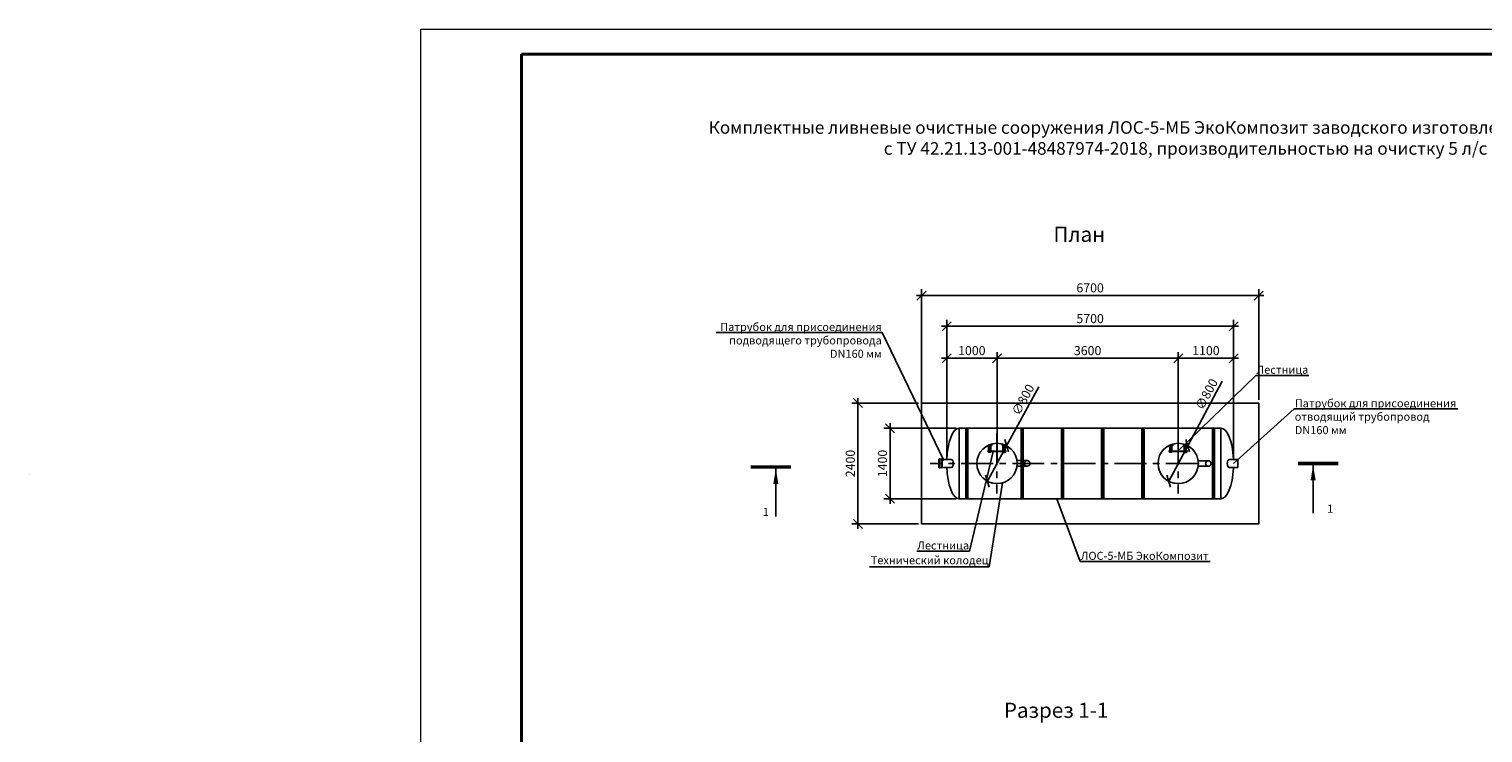
# Model space of a CAD drawing. Extents: x -7229 to 96861, y -125079 to -95379.
# Drawn here: x -7229 to 21655, y -109367 to -95379 of the extents above; entities that cross this region are included whole.
import ezdxf
from ezdxf import colors
from ezdxf.entities.mleader import LeaderData, LeaderLine
from ezdxf.enums import TextEntityAlignment as Align
from ezdxf.math import Vec2, Vec3

# ---------------------------------------------------------------- set-up
doc = ezdxf.new("R2010")
doc.units = 0
doc.linetypes.add('осеваяX2', pattern=[101.6, 63.5, -12.7, 12.7, -12.7])
doc.layers.get('0').update_dxf_attribs({"linetype": 'CONTINUOUS'})
doc.layers.get('Defpoints').update_dxf_attribs({"linetype": 'CONTINUOUS'})
for name, color, linetype, lineweight in [('Вход', 34, 'CONTINUOUS', 50), ('Лестница', 184, 'CONTINUOUS', 30), ('Ремни', 92, 'CONTINUOUS', 50), ('Самотек', 32, 'CONTINUOUS', 25)]:
    doc.layers.add(name, color=color, linetype=linetype, lineweight=lineweight)
for name, color, linetype in [('Оси', 1, 'осеваяX2'), ('Размеры', 96, 'CONTINUOUS'), ('Тонкая', 250, 'CONTINUOUS')]:
    doc.layers.add(name, color=color, linetype=linetype)
doc.styles.add('GOST 2.304', font='CS_Gost2304.shx')
doc.styles.add('SPDS', font='spds.shx', dxfattribs={"height": 200})
doc.styles.add('Простой', font='spds.shx', dxfattribs={"width": 0.8})
doc.dimstyles.new('SPDS', dxfattribs={"dimscale": 100, "dimtxt": 1.8, "dimasz": 1.8, "dimexe": 1.25, "dimexo": 0.625, "dimtad": 1, "dimdec": 0, "dimrnd": 0.001, "dimtxsty": 'GOST 2.304', "dimblk": 'OBLIQUE', "dimcen": 2.5, "dimdle": 1, "dimadec": 0, "dimazin": 2, "dimtfac": 0.75, "dimtdec": 0, "dimtmove": 1, "dimatfit": 3, "dimldrblk": 'DOTSMALL', "dimfxl": 1, "dimtolj": 1, "dimarcsym": 0})

# ---------------------------------------------------------------- blocks, each defined once
blk = doc.blocks.new('*U162')
at = {"lineweight": 5}
for p, q in [((0, 297), (420, 297)), ((0, 0), (0, 297))]:
    blk.add_line(p, q, dxfattribs=at)
at = {"lineweight": 40}
for p, q in [((415, 292), (20, 292)), ((20, 292), (20, 5))]:
    blk.add_line(p, q, dxfattribs=at)
at = {"style": 'Простой', "width": 0.8, "flags": 8}
for tag, p in [('002_Шифр_проекта', (355, 55)), ('003_Стадия_проекта', (372.5, 25)), ('008_Номер_листа', (387.5, 25)), ('Всего_листов', (405, 25))]:
    blk.add_attdef(tag, text='', height=5, dxfattribs=at).set_placement(p, align=Align.MIDDLE_CENTER)
at = {"style": 'Простой', "flags": 8}
for tag, p, width in [('001_ИМЯ_ПРОЕКТА_001', (349.94, 41.5), 0.75), ('006_ИМЯ_РАЗДЕЛА_001', (324.94, 26.5), 0.75), ('007_ИМЯ_ЛИСТА_001', (324.6, 11.5), 0.8)]:
    blk.add_attdef(tag, p, '', height=3, dxfattribs=dict(at, width=width))
at = {"style": 'Простой', "width": 0.8, "flags": 8}
for tag, p in [('011_Должность', (230.5, 30)), ('021_Фамилия', (250.5, 30)), ('012_Должность', (230.5, 25)), ('022_Фамилия', (250.5, 25)), ('013_Должность', (230.5, 20)), ('023_Фамилия', (250.5, 20)), ('014_Должность', (230.5, 15)), ('024_Фамилия', (250.5, 15)), ('015_Должность', (230.5, 10)), ('025_Фамилия', (250.5, 10)), ('016_Должность', (230.5, 5)), ('026_Фамилия', (250.5, 5)), ('Формат', (365, 0.3))]:
    blk.add_attdef(tag, text='', height=2.5, dxfattribs=at).set_placement(p, align=Align.BOTTOM_LEFT)
for tag, p in [('005_Дата_1', (290, 30)), ('005_Дата_2', (290, 25)), ('005_Дата_3', (290, 20)), ('005_Дата_4', (290, 15)), ('005_Дата_5', (290, 10)), ('005_Дата_6', (290, 5))]:
    blk.add_attdef(tag, text='', height=2.5, dxfattribs=at).set_placement(p, align=Align.BOTTOM_CENTER)
blk.add_attdef('004_Архив1', text='', height=2.5, rotation=90, dxfattribs=at).set_placement((16.5, 17.5), align=Align.MIDDLE_CENTER)
blk = doc.blocks.new('РАСТРУБ М1')
at = {"layer": 'Вход', "lineweight": 20, "ltscale": 5}
for p, q in [((-0.43, 0.54), (-0.46, 0.54)), ((-0.46, -0.54), (-0.46, 0.54)), ((-0.46, 0.5), (-0.46, -0.5)), ((-0.43, -0.55), (-0.43, 0.55)), ((-0.33, 0.57), (-0.41, 0.57)), ((-0.31, -0.55), (-0.31, 0.55)), ((-0.08, 0.54), (-0.31, 0.54)), ((-0.08, -0.54), (-0.08, 0.54)), ((-0.08, 0.54), (0, 0.5)), ((0, -0.5), (0, 0.5)), ((-0.43, -0.54), (-0.46, -0.54)), ((-0.33, -0.57), (-0.41, -0.57)), ((-0.08, -0.54), (-0.31, -0.54)), ((0, -0.5), (-0.08, -0.54))]:
    blk.add_line(p, q, dxfattribs=at)
for centre, start, end in [((-0.4, 0.54), 101.4919, 184.0516), ((-0.33, 0.54), 355.9484, 78.5081), ((-0.4, -0.54), 175.9484, 258.5081), ((-0.33, -0.54), 281.4919, 4.0516)]:
    blk.add_arc(centre, 0.022, start, end, dxfattribs=at)
blk = doc.blocks.new('_DotSmall')
at = {"color": 0, "linetype": 'ByBlock', "const_width": 0.5}
blk.add_lwpolyline([(-0.0625, 0, 1), (0.0625, 0, 1)], format="xyb", close=True, dxfattribs=at)
blk = doc.blocks.new('_Oblique')
at = {"color": 0, "linetype": 'ByBlock', "lineweight": -2}
blk.add_line((-0.5, -0.5), (0.5, 0.5), dxfattribs=at)
blk = doc.blocks.new('*D169')
at = {"color": 0, "lineweight": -2, "transparency": 16777216}
for p, q in [((10901, -101285), (16801, -101285)), ((11001, -103949), (11001, -101160)), ((16701, -103949), (16701, -101160))]:
    blk.add_line(p, q, dxfattribs=at)
at = {"layer": 'Defpoints', "color": 0, "lineweight": 30, "transparency": 16777216}
for p in [(16701, -101285), (11001, -104012), (16701, -104012)]:
    blk.add_point(p, dxfattribs=at)
at = {"color": 0, "lineweight": -2, "transparency": 16777216, "xscale": 180, "yscale": 180, "zscale": 180, "rotation": 180}
blk.add_blockref('_Oblique', (11001, -101285), dxfattribs=at)
at = {"color": 0, "lineweight": -2, "transparency": 16777216, "xscale": 180, "yscale": 180, "zscale": 180}
blk.add_blockref('_Oblique', (16701, -101285), dxfattribs=at)
at = {"color": 0, "transparency": 16777216, "insert": (13851, -101133), "char_height": 180, "attachment_point": 5, "style": 'GOST 2.304'}
blk.add_mtext('\\A1;5700', dxfattribs=at)
blk = doc.blocks.new('*D170')
at = {"color": 0, "lineweight": -2, "transparency": 16777216}
for p, q in [((10901, -101922), (12101, -101922)), ((11001, -103949), (11001, -101797)), ((12001, -103949), (12001, -101797))]:
    blk.add_line(p, q, dxfattribs=at)
at = {"layer": 'Defpoints', "color": 0, "lineweight": 30, "transparency": 16777216}
for p in [(12001, -101922), (11001, -104012), (12001, -104012)]:
    blk.add_point(p, dxfattribs=at)
at = {"color": 0, "lineweight": -2, "transparency": 16777216, "xscale": 180, "yscale": 180, "zscale": 180, "rotation": 180}
blk.add_blockref('_Oblique', (11001, -101922), dxfattribs=at)
at = {"color": 0, "lineweight": -2, "transparency": 16777216, "xscale": 180, "yscale": 180, "zscale": 180}
blk.add_blockref('_Oblique', (12001, -101922), dxfattribs=at)
at = {"color": 0, "transparency": 16777216, "insert": (11501, -101769), "char_height": 180, "attachment_point": 5, "style": 'GOST 2.304'}
blk.add_mtext('\\A1;1000', dxfattribs=at)
blk = doc.blocks.new('*D171')
at = {"color": 0, "lineweight": -2, "transparency": 16777216}
for p, q in [((10401, -100675), (17301, -100675)), ((10501, -102849), (10501, -100550)), ((17201, -102749), (17201, -100550))]:
    blk.add_line(p, q, dxfattribs=at)
at = {"layer": 'Defpoints', "color": 0, "lineweight": 30, "transparency": 16777216}
for p in [(17201, -100675), (17201, -102812), (10501, -102912)]:
    blk.add_point(p, dxfattribs=at)
at = {"color": 0, "lineweight": -2, "transparency": 16777216, "xscale": 180, "yscale": 180, "zscale": 180, "rotation": 180}
blk.add_blockref('_Oblique', (10501, -100675), dxfattribs=at)
at = {"color": 0, "lineweight": -2, "transparency": 16777216, "xscale": 180, "yscale": 180, "zscale": 180}
blk.add_blockref('_Oblique', (17201, -100675), dxfattribs=at)
at = {"color": 0, "transparency": 16777216, "insert": (13851, -100522), "char_height": 180, "attachment_point": 5, "style": 'GOST 2.304'}
blk.add_mtext('\\A1;6700', dxfattribs=at)
blk = doc.blocks.new('*D172')
at = {"color": 0, "lineweight": -2, "transparency": 16777216}
for p, q in [((11188, -103312), (9752, -103312)), ((9877, -103212), (9877, -104812)), ((11188, -104712), (9752, -104712))]:
    blk.add_line(p, q, dxfattribs=at)
at = {"layer": 'Defpoints', "color": 0, "lineweight": 30, "transparency": 16777216}
for p in [(11251, -103312), (9877, -104712), (11251, -104712)]:
    blk.add_point(p, dxfattribs=at)
at = {"color": 0, "lineweight": -2, "transparency": 16777216, "xscale": 180, "yscale": 180, "zscale": 180}
for p, rotation in [((9877, -103312), 90), ((9877, -104712), 270)]:
    blk.add_blockref('_Oblique', p, dxfattribs=dict(at, rotation=rotation))
at = {"color": 0, "transparency": 16777216, "insert": (9725, -104012), "char_height": 180, "attachment_point": 5, "rotation": 90, "style": 'GOST 2.304'}
blk.add_mtext('\\A1;1400', dxfattribs=at)
blk = doc.blocks.new('*D173')
at = {"color": 0, "lineweight": -2, "transparency": 16777216}
for p, q in [((10438, -102812), (9114, -102812)), ((9239, -102712), (9239, -105312)), ((10438, -105212), (9114, -105212))]:
    blk.add_line(p, q, dxfattribs=at)
at = {"layer": 'Defpoints', "color": 0, "lineweight": 30, "transparency": 16777216}
for p in [(10501, -102812), (9239, -105212), (10501, -105212)]:
    blk.add_point(p, dxfattribs=at)
at = {"color": 0, "lineweight": -2, "transparency": 16777216, "xscale": 180, "yscale": 180, "zscale": 180}
for p, rotation in [((9239, -102812), 90), ((9239, -105212), 270)]:
    blk.add_blockref('_Oblique', p, dxfattribs=dict(at, rotation=rotation))
at = {"color": 0, "transparency": 16777216, "insert": (9087, -104012), "char_height": 180, "attachment_point": 5, "rotation": 90, "style": 'GOST 2.304'}
blk.add_mtext('\\A1;2400', dxfattribs=at)
blk = doc.blocks.new('ЛЕСТНИЦА')
at = {"layer": 'Лестница', "linetype": 'Continuous', "lineweight": 15}
for p, q in [((-183, -143), (-182, -142)), ((-183, -143), (-183, -144)), ((-183, -144), (-183, -148)), ((-182, -149), (-183, -148)), ((-182, -142), (-171, -142)), ((-182, -149), (-182, -142)), ((-171, -149), (-182, -149)), ((-174, -49), (-159, -46)), ((-174, -49), (-174, -48)), ((-172, -49), (-172, -49)), ((-171, -55), (-172, -50)), ((-171, -55), (-172, -50)), ((-170, -55), (-171, -55)), ((-171, -140), (-170, -139)), ((-171, -151), (-171, -140)), ((-170, -152), (-171, -151)), ((-159, -52), (-170, -55)), ((-170, -139), (-165, -139)), ((-170, -140), (-165, -140)), ((-170, -146), (-165, -146)), ((-170, -152), (-165, -152)), ((-170, -152), (-170, -152)), ((-166, -65), (-168, -55)), ((-164, -53), (-166, -48)), ((-158, -63), (-166, -65)), ((-164, -66), (-166, -65)), ((-164, -66), (-163, -66)), ((-164, -138), (-163, -138)), ((-164, -138), (-164, -153)), ((-164, -139), (-164, -140)), ((-164, -151), (-164, -152)), ((-163, -153), (-164, -153)), ((-163, -66), (-159, -65)), ((-161, -46), (-160, -46)), ((-161, -53), (-158, -63)), ((-160, -44), (-159, -46)), ((-159, -51), (-160, -47)), ((-159, -52), (-159, -51)), ((-159, -52), (-159, -52)), ((-158, -63), (-159, -65)), ((161, -53), (158, -63)), ((158, -63), (159, -65)), ((158, -63), (166, -65)), ((174, -49), (159, -46)), ((159, -51), (160, -47)), ((159, -52), (159, -51)), ((159, -52), (159, -52)), ((159, -52), (170, -55)), ((163, -66), (159, -65)), ((164, -66), (163, -66)), ((164, -138), (163, -138)), ((163, -153), (164, -153)), ((164, -53), (166, -48)), ((164, -66), (166, -65)), ((164, -138), (164, -153)), ((164, -139), (164, -140)), ((164, -151), (164, -152)), ((170, -139), (165, -139)), ((170, -140), (165, -140)), ((170, -146), (165, -146)), ((170, -152), (165, -152)), ((166, -65), (168, -55)), ((170, -55), (171, -55)), ((171, -140), (170, -139)), ((170, -152), (171, -151)), ((170, -152), (170, -152)), ((171, -55), (172, -50)), ((171, -55), (172, -50)), ((171, -151), (171, -140)), ((182, -142), (171, -142)), ((171, -149), (182, -149)), ((172, -49), (172, -49)), ((174, -49), (174, -48)), ((183, -143), (182, -142)), ((182, -149), (182, -142)), ((182, -149), (183, -148)), ((183, -143), (183, -144)), ((183, -144), (183, -148))]:
    blk.add_line(p, q, dxfattribs=at)
at = {"layer": 'Лестница', "lineweight": 35, "ltscale": 100}
for p, q in [((-153, -123), (-153, -42)), ((-130, -123), (-130, -36)), ((130, -123), (130, -36)), ((153, -123), (153, -42))]:
    blk.add_line(p, q, dxfattribs=at)
at = {"layer": 'Лестница', "lineweight": 30}
for p, q in [((-153, -168), (-153, -123)), ((-153, -133), (-130, -133)), ((-153, -141), (-130, -141)), ((-153, -152), (-130, -152)), ((153, -133), (130, -133)), ((153, -141), (130, -141)), ((153, -152), (130, -152)), ((153, -168), (153, -123))]:
    blk.add_line(p, q, dxfattribs=at)
at = {"layer": 'Лестница', "lineweight": 15, "ltscale": 100}
for p, q in [((-130, -138), (130, -138)), ((-130, -155), (130, -155))]:
    blk.add_line(p, q, dxfattribs=at)
at = {"layer": 'Лестница', "lineweight": 30}
for points in [[(-116, -14), (-111, -31), (-181, -50), (-185, -35)], [(116, -14), (111, -31), (181, -50), (185, -35)]]:
    blk.add_lwpolyline(points, dxfattribs=at)
for points in [[(-163, -123), (-130, -123), (-130, -168), (-163, -168)], [(163, -123), (130, -123), (130, -168), (163, -168)]]:
    blk.add_lwpolyline(points, close=True, dxfattribs=at)
at = {"layer": 'Лестница', "linetype": 'Continuous', "lineweight": 15}
for points, knots in [([(-172, -50), (-172, -49), (-170, -49), (-168, -48), (-167, -48), (-166, -48)], [0, 0, 0, 0, 0.1316886, 0.6359589, 1, 1, 1, 1]), ([(-172, -50), (-172, -50), (-172, -49), (-172, -49), (-172, -49), (-172, -50)], [0, 0, 0, 0, 0.264861, 0.535473, 1, 1, 1, 1]), ([(-164, -53), (-165, -53), (-167, -54), (-169, -55), (-170, -55), (-171, -55)], [0, 0, 0, 0, 0.3640411, 0.8683114, 1, 1, 1, 1]), ([(-171, -55), (-171, -55), (-171, -55), (-171, -55), (-171, -55), (-171, -55)], [0, 0, 0, 0, 0.2648607, 0.5354654, 1, 1, 1, 1]), ([(-170, -146), (-170, -145), (-171, -143), (-170, -141), (-170, -140), (-170, -140)], [0, 0, 0, 0, 0.3640411, 0.8683114, 1, 1, 1, 1]), ([(-170, -140), (-170, -140), (-170, -140), (-171, -139), (-170, -139), (-170, -139)], [0, 0, 0, 0, 0.2648607, 0.5354654, 1, 1, 1, 1]), ([(-170, -152), (-170, -151), (-170, -150), (-171, -148), (-170, -147), (-170, -146)], [0, 0, 0, 0, 0.2648771, 0.5354851, 1, 1, 1, 1]), ([(-166, -48), (-165, -48), (-164, -47), (-162, -46), (-161, -47), (-160, -47)], [0, 0, 0, 0, 0.264852, 0.53546, 1, 1, 1, 1]), ([(-165, -139), (-165, -139), (-164, -139), (-164, -139), (-165, -140), (-165, -140)], [0, 0, 0, 0, 0.264861, 0.535473, 1, 1, 1, 1]), ([(-165, -140), (-165, -140), (-164, -141), (-164, -143), (-165, -145), (-165, -146)], [0, 0, 0, 0, 0.1316886, 0.6359589, 1, 1, 1, 1]), ([(-165, -146), (-165, -146), (-164, -148), (-164, -149), (-165, -151), (-165, -152)], [0, 0, 0, 0, 0.264852, 0.53546, 1, 1, 1, 1]), ([(-165, -152), (-165, -152), (-164, -152), (-164, -152), (-164, -152)], [0, 0, 0, 0, 0.60019, 1, 1, 1, 1]), ([(-159, -51), (-159, -52), (-160, -52), (-162, -53), (-163, -53), (-164, -53)], [0, 0, 0, 0, 0.2648771, 0.5354851, 1, 1, 1, 1]), ([(-160, -47), (-160, -46), (-160, -46), (-160, -46), (-160, -46)], [0, 0, 0, 0, 0.60019, 1, 1, 1, 1]), ([(159, -51), (159, -52), (160, -52), (162, -53), (163, -53), (164, -53)], [0, 0, 0, 0, 0.2648771, 0.5354851, 1, 1, 1, 1]), ([(166, -48), (165, -48), (164, -47), (162, -46), (161, -47), (160, -47)], [0, 0, 0, 0, 0.264852, 0.53546, 1, 1, 1, 1]), ([(164, -53), (165, -53), (167, -54), (169, -55), (170, -55), (171, -55)], [0, 0, 0, 0, 0.3640411, 0.8683114, 1, 1, 1, 1]), ([(165, -139), (165, -139), (164, -139), (164, -139), (165, -140), (165, -140)], [0, 0, 0, 0, 0.264861, 0.535473, 1, 1, 1, 1]), ([(165, -140), (165, -140), (164, -141), (164, -143), (165, -145), (165, -146)], [0, 0, 0, 0, 0.1316886, 0.6359589, 1, 1, 1, 1]), ([(165, -146), (165, -146), (164, -148), (164, -149), (165, -151), (165, -152)], [0, 0, 0, 0, 0.264852, 0.53546, 1, 1, 1, 1]), ([(165, -152), (165, -152), (164, -152), (164, -152), (164, -152)], [0, 0, 0, 0, 0.60019, 1, 1, 1, 1]), ([(172, -50), (172, -49), (170, -49), (168, -48), (167, -48), (166, -48)], [0, 0, 0, 0, 0.1316886, 0.6359589, 1, 1, 1, 1]), ([(170, -140), (170, -140), (170, -140), (171, -139), (170, -139), (170, -139)], [0, 0, 0, 0, 0.2648607, 0.5354654, 1, 1, 1, 1]), ([(170, -146), (170, -145), (171, -143), (170, -141), (170, -140), (170, -140)], [0, 0, 0, 0, 0.3640411, 0.8683114, 1, 1, 1, 1]), ([(170, -152), (170, -151), (170, -150), (171, -148), (170, -147), (170, -146)], [0, 0, 0, 0, 0.2648771, 0.5354851, 1, 1, 1, 1]), ([(171, -55), (171, -55), (171, -55), (171, -55), (171, -55), (171, -55)], [0, 0, 0, 0, 0.2648607, 0.5354654, 1, 1, 1, 1]), ([(172, -50), (172, -50), (172, -49), (172, -49), (172, -49), (172, -50)], [0, 0, 0, 0, 0.264861, 0.535473, 1, 1, 1, 1])]:
    blk.add_open_spline(points, degree=3, knots=knots, dxfattribs=at)
blk = doc.blocks.new('*D174')
at = {"color": 0, "lineweight": -2, "transparency": 16777216}
for p in [(12831, -102487), (11809, -104363)]:
    blk.add_line(p, (12192, -103660), dxfattribs=at)
at = {"layer": 'Defpoints', "color": 0, "lineweight": 30, "transparency": 16777216}
for p in [(12192, -103660), (11809, -104363)]:
    blk.add_point(p, dxfattribs=at)
at = {"color": 0, "lineweight": -2, "transparency": 16777216, "xscale": 180, "yscale": 180, "zscale": 180}
for p, rotation in [((12192, -103660), 241.4207419244824), ((11809, -104363), 61.42074192448239)]:
    blk.add_blockref('_Oblique', p, dxfattribs=dict(at, rotation=rotation))
at = {"color": 0, "transparency": 16777216, "insert": (12518, -102744), "char_height": 180, "attachment_point": 5, "rotation": 61.4207, "style": 'GOST 2.304'}
blk.add_mtext('\\A1;∅800', dxfattribs=at)
blk = doc.blocks.new('*D175')
at = {"color": 0, "lineweight": -2, "transparency": 16777216}
for p in [(16476, -102376), (15412, -104364)]:
    blk.add_line(p, (15789, -103659), dxfattribs=at)
at = {"layer": 'Defpoints', "color": 0, "lineweight": 30, "transparency": 16777216}
for p in [(15789, -103659), (15412, -104364)]:
    blk.add_point(p, dxfattribs=at)
at = {"color": 0, "lineweight": -2, "transparency": 16777216, "xscale": 180, "yscale": 180, "zscale": 180}
for p, rotation in [((15789, -103659), 241.859602068349), ((15412, -104364), 61.85960206834898)]:
    blk.add_blockref('_Oblique', p, dxfattribs=dict(at, rotation=rotation))
at = {"color": 0, "transparency": 16777216, "insert": (16164, -102635), "char_height": 180, "attachment_point": 5, "rotation": 61.8596, "style": 'GOST 2.304'}
blk.add_mtext('\\A1;∅800', dxfattribs=at)
blk = doc.blocks.new('*D176')
at = {"color": 0, "lineweight": -2, "transparency": 16777216}
for p, q in [((11901, -101922), (15701, -101922)), ((12001, -103949), (12001, -101797)), ((15601, -103949), (15601, -101797))]:
    blk.add_line(p, q, dxfattribs=at)
at = {"layer": 'Defpoints', "color": 0, "lineweight": 30, "transparency": 16777216}
for p in [(15601, -101922), (12001, -104012), (15601, -104012)]:
    blk.add_point(p, dxfattribs=at)
at = {"color": 0, "lineweight": -2, "transparency": 16777216, "xscale": 180, "yscale": 180, "zscale": 180, "rotation": 180}
blk.add_blockref('_Oblique', (12001, -101922), dxfattribs=at)
at = {"color": 0, "lineweight": -2, "transparency": 16777216, "xscale": 180, "yscale": 180, "zscale": 180}
blk.add_blockref('_Oblique', (15601, -101922), dxfattribs=at)
at = {"color": 0, "transparency": 16777216, "insert": (13801, -101769), "char_height": 180, "attachment_point": 5, "style": 'GOST 2.304'}
blk.add_mtext('\\A1;3600', dxfattribs=at)
blk = doc.blocks.new('*D189')
at = {"color": 0, "lineweight": -2, "transparency": 16777216}
for p, q in [((15501, -101922), (16801, -101922)), ((15601, -103949), (15601, -101797)), ((16701, -103949), (16701, -101797))]:
    blk.add_line(p, q, dxfattribs=at)
at = {"layer": 'Defpoints', "color": 0, "lineweight": 30, "transparency": 16777216}
for p in [(16701, -101922), (15601, -104012), (16701, -104012)]:
    blk.add_point(p, dxfattribs=at)
at = {"color": 0, "lineweight": -2, "transparency": 16777216, "xscale": 180, "yscale": 180, "zscale": 180, "rotation": 180}
blk.add_blockref('_Oblique', (15601, -101922), dxfattribs=at)
at = {"color": 0, "lineweight": -2, "transparency": 16777216, "xscale": 180, "yscale": 180, "zscale": 180}
blk.add_blockref('_Oblique', (16701, -101922), dxfattribs=at)
at = {"color": 0, "transparency": 16777216, "insert": (16151, -101769), "char_height": 180, "attachment_point": 5, "style": 'GOST 2.304'}
blk.add_mtext('\\A1;1100', dxfattribs=at)

msp = doc.modelspace()

# ---------------------------------------------------------------- linework, layer by layer
for p, q in [((11250.7, -103311.5), (11250.7, -104711.5)), ((16450.7, -103311.5), (16450.7, -104711.5)), ((12599.7, -103955.3), (12396.7, -103955.3)), ((16199.7, -103957.8), (15996.7, -103957.8)), ((12599.7, -104065.3), (12396.7, -104065.3)), ((16199.7, -104067.8), (15996.7, -104067.8))]:
    msp.add_line(p, q)
at = {"linetype": 'Continuous', "lineweight": 25, "ltscale": 100}
for p, q in [((7606.7, -104116.8), (7606.7, -105066.8)), ((18281.1, -104046.5), (18281.1, -104996.5))]:
    msp.add_line(p, q, dxfattribs=at)
for points in [[(10500.7, -105211.5), (17200.7, -105211.5), (17200.7, -102811.5), (10500.7, -102811.5)], [(-7228.9, -104240.2), (-7228.9, -104240.2)]]:
    msp.add_lwpolyline(points, close=True)
for points in [[(16450.7, -103311.5), (11250.7, -103311.5)], [(11250.7, -104711.5), (16450.7, -104711.5)]]:
    msp.add_lwpolyline(points)
at = {"linetype": 'Continuous', "lineweight": 25, "ltscale": 100, "const_width": 70}
for points in [[(17981.1, -104011.5), (18781.8, -104011.5)], [(7106.1, -104081.8), (7906.7, -104081.8)]]:
    msp.add_lwpolyline(points, dxfattribs=at)
for centre, radius in [((12000.7, -104011.5), 400), ((15600.7, -104011.5), 400), ((12599.7, -104010.3), 55), ((16199.7, -104012.8), 55)]:
    msp.add_circle(centre, radius)
for start_param, end_param in [(0, 1.4713773), (1.6712204, 3.1415927)]:
    msp.add_ellipse((11250.7, -104011.5), major_axis=(0, 700), ratio=0.3571429, start_param=start_param, end_param=end_param)
at = {"extrusion": (0, 0, -1)}
for start_param, end_param in [(0, 1.4362652), (1.7053274, 3.1415927)]:
    msp.add_ellipse((16450.7, -104011.5), major_axis=(0, 700), ratio=0.3571429, start_param=start_param, end_param=end_param, dxfattribs=at)
at = {"linetype": 'Continuous', "lineweight": 25, "ltscale": 100}
for points in [[(7606.7, -104116.8), (7657, -104417.3), (7556.4, -104417.3)], [(18281.1, -104046.5), (18230.9, -104347), (18331.4, -104347)]]:
    msp.add_solid(points, dxfattribs=at)
at = {"layer": 'Оси', "linetype": 'осеваяX2', "ltscale": 10}
for p, q in [((12000.7, -103411.5), (12000.7, -104611.5)), ((15600.7, -103411.5), (15600.7, -104611.5)), ((15988.9, -104011.5), (10672.3, -104011.5))]:
    msp.add_line(p, q, dxfattribs=at)
at = {"layer": 'Ремни', "const_width": 75}
for points in [[(11400.7, -104711.5), (11400.7, -103311.5)], [(12500.7, -104711.5), (12500.7, -103311.5)], [(13300.7, -104711.5), (13300.7, -103311.5)], [(14100.7, -104711.5), (14100.7, -103311.5)], [(14900.7, -104711.5), (14900.7, -103311.5)], [(16300.7, -104711.5), (16300.7, -103311.5)]]:
    msp.add_lwpolyline(points, dxfattribs=at)
at = {"layer": 'Самотек'}
for p, q in [((11090.1, -103932.1), (10918.5, -103932.1)), ((16611.4, -103931.5), (16782.5, -103931.5)), ((16782.5, -104091.5), (16782.5, -103931.5)), ((11090.1, -104091.8), (10918.5, -104091.8)), ((16611.4, -104091.5), (16782.5, -104091.5))]:
    msp.add_line(p, q, dxfattribs=at)
msp.add_ellipse((11090.1, -104011.5), major_axis=(0, 79.4), ratio=0.5550061, start_param=3.1415927, end_param=6.2831853, dxfattribs=at)
at = {"layer": 'Самотек', "extrusion": (0, 0, -1)}
msp.add_ellipse((16611.4, -104011.5), major_axis=(0, 80), ratio=0.4359716, start_param=3.1415927, end_param=6.2831853, dxfattribs=at)

# ---------------------------------------------------------------- block references
at = {"xscale": 100, "yscale": 100, "zscale": 100}
msp.add_blockref('*U162', (552.2, -125079), dxfattribs=at)
at = {"layer": 'Размеры', "rotation": 6.874915905098674e-09}
msp.add_blockref('ЛЕСТНИЦА', (12000.7, -103621.6), dxfattribs=at)
at = {"layer": 'Размеры'}
msp.add_blockref('ЛЕСТНИЦА', (15600.7, -103621.6), dxfattribs=at)
at = {"layer": 'Самотек', "xscale": 160.4085286025799, "yscale": 160.4085286025799, "zscale": 160.4085286025799}
msp.add_blockref('РАСТРУБ М1', (10918.5, -104011.5), dxfattribs=at)

# ---------------------------------------------------------------- texts
at = {"style": 'SPDS'}
for s, width, gutter_width, insert, char_height, attachment_point in [('План', 4015.233, 1000, (13636.1, -99457.5), 300, 5), ('1', 311.456, 1250, (18560, -104830.4), 160, 1), ('1', 311.456, 1250, (7347.2, -104893.6), 160, 1), ('Разрез 1-1', 4015.233, 1000, (13175.3, -108916.3), 300, 5)]:
    msp.add_mtext_dynamic_manual_height_columns(s, width=width, gutter_width=gutter_width, heights=[0], dxfattribs=dict(at, insert=insert, char_height=char_height, attachment_point=attachment_point))
at = {"layer": 'Тонкая', "insert": (15746.8, -97542.8), "char_height": 250, "attachment_point": 5, "style": 'SPDS'}
msp.add_mtext('{\\C0;Комплектные ливневые очистные сооружения ЛОС-5-МБ ЭкоКомпозит заводского изготовления в соответствии \\Pс ТУ 42.21.13-001-48487974-2018, производительностью на очистку 5 л/с }', dxfattribs=at)

# ---------------------------------------------------------------- dimensions: what is measured, and where the dimension line sits
for base, p1, p2, picture, middle in [((17200.7, -100674.6), (10500.7, -102911.5), (17200.7, -102811.5), '*D171', (13850.7, -100522.1)), ((16700.7, -101285.2), (11000.7, -104011.5), (16700.7, -104011.5), '*D169', (13850.7, -101132.7)), ((12000.7, -101921.9), (11000.7, -104011.5), (12000.7, -104011.5), '*D170', (11500.7, -101769.4)), ((15600.7, -101921.9), (12000.7, -104011.5), (15600.7, -104011.5), '*D176', (13800.7, -101769.4)), ((16700.7, -101921.9), (15600.7, -104011.5), (16700.7, -104011.5), '*D189', (16150.7, -101769.4))]:
    dim = msp.add_linear_dim(base=base, p1=p1, p2=p2, dimstyle='SPDS')
    dim.commit()
    dim.dimension.update_dxf_attribs({"geometry": picture, "text_midpoint": middle})
for p1, p2, picture, middle in [((11809.3, -104362.8), (12192, -103660.3), '*D174', (12651.6, -102816.8)), ((15412, -104364.3), (15789.3, -103658.8), '*D175', (16298.7, -102706.5))]:
    dim = msp.add_diameter_dim_2p(p1=p1, p2=p2, dimstyle='SPDS')
    dim.commit()
    dim.dimension.update_dxf_attribs({"geometry": picture, "text_midpoint": middle, "dimtype": 163})
for base, p1, p2, picture, middle in [((9239.2, -105211.5), (10500.7, -102811.5), (10500.7, -105211.5), '*D173', (9086.7, -104011.5)), ((9877.2, -104711.5), (11250.7, -103311.5), (11250.7, -104711.5), '*D172', (9724.7, -104011.5))]:
    dim = msp.add_linear_dim(base=base, p1=p1, p2=p2, angle=90, dimstyle='SPDS')
    dim.commit()
    dim.dimension.update_dxf_attribs({"geometry": picture, "text_midpoint": middle})

# ---------------------------------------------------------------- leaders
ml = msp.add_multileader_mtext('Standard')
ml.set_content('Патрубок для присоединения \\Pподводящего трубопровода\\PDN160 мм', color=256, style='SPDS')
ml.set_leader_properties()
ml.set_arrow_properties(name='DOTSMALL')
ml.build(insert=Vec2(0, 0))
ml.multileader.update_dxf_attribs({"text_left_attachment_type": 6, "text_right_attachment_type": 6, "arrow_head_size": 2})
ctx = ml.context
ctx.base_point, ctx.char_height, ctx.arrow_head_size, ctx.plane_origin = Vec3(6013.8, -101411), 160, 2, Vec3(8945.4, -94653.4)
ctx.left_attachment, ctx.right_attachment, ctx.text_align_type = 6, 6, 2
notes = []
notes.append((ctx, [(1, (1, 1, 0), (9721, -101411), (-1, 0), 8, [(0, [(10942.5, -103954.4)], 0, [])])]))
ctx.mtext.insert, ctx.mtext.alignment, ctx.mtext.flow_direction = Vec3(9711, -101219), 3, 5
ml = msp.add_multileader_mtext('Standard')
ml.set_content('Лестница', color=256, style='SPDS')
ml.set_leader_properties()
ml.set_arrow_properties(name='DOTSMALL')
ml.build(insert=Vec2(0, 0))
ml.multileader.update_dxf_attribs({"text_left_attachment_type": 6, "text_right_attachment_type": 6, "arrow_head_size": 2})
ctx = ml.context
ctx.base_point, ctx.char_height, ctx.arrow_head_size, ctx.plane_origin = Vec3(17153.5, -102261.6), 160, 2, Vec3(20336.2, -89530.6)
ctx.left_attachment, ctx.right_attachment = 6, 6
notes.append((ctx, [(0, (1, 1, 0), (17145.5, -102261.6), (1, 0), 8, [(0, [(15600.7, -103759.6)], 0, [])])]))
ctx.mtext.insert, ctx.mtext.flow_direction = Vec3(17155.5, -102069.6), 5
ml = msp.add_multileader_mtext('Standard')
ml.set_content('Патрубок для присоединения\\Pотводящий трубопровод\\PDN160 мм', color=256, style='SPDS')
ml.set_leader_properties()
ml.set_arrow_properties(name='DOTSMALL')
ml.build(insert=Vec2(0, 0))
ml.multileader.update_dxf_attribs({"text_left_attachment_type": 6, "text_right_attachment_type": 6, "arrow_head_size": 2})
ctx = ml.context
ctx.base_point, ctx.char_height, ctx.arrow_head_size, ctx.plane_origin = Vec3(17914.2, -102927.5), 160, 2, Vec3(20989.5, -104005.7)
ctx.left_attachment, ctx.right_attachment = 6, 6
notes.append((ctx, [(0, (1, 1, 0), (17906.2, -102927.5), (1, 0), 8, [(0, [(16700.7, -104011.5)], 0, [])])]))
ctx.mtext.insert, ctx.mtext.flow_direction = Vec3(17916.2, -102735.5), 5
ml = msp.add_multileader_mtext('Standard')
ml.set_content('Лестница', color=256, style='SPDS')
ml.set_leader_properties()
ml.set_arrow_properties(name='DOTSMALL')
ml.build(insert=Vec2(0, 0))
ml.multileader.update_dxf_attribs({"text_left_attachment_type": 6, "text_right_attachment_type": 6, "arrow_head_size": 2})
ctx = ml.context
ctx.base_point, ctx.char_height, ctx.arrow_head_size, ctx.plane_origin = Vec3(10240.7, -105752.7), 160, 2, Vec3(13185.1, -93189.1)
ctx.left_attachment, ctx.right_attachment, ctx.text_align_type = 6, 6, 2
notes.append((ctx, [(1, (1, 1, 0), (11456.5, -105752.7), (-1, 0), 8, [(0, [(11922.7, -103776.1)], 0, [])])]))
ctx.mtext.insert, ctx.mtext.alignment, ctx.mtext.flow_direction = Vec3(11446.5, -105560.7), 3, 5
ml = msp.add_multileader_mtext('Standard')
ml.set_content('Технический колодец', color=256, style='SPDS')
ml.set_leader_properties()
ml.set_arrow_properties(name='DOTSMALL')
ml.build(insert=Vec2(0, 0))
ml.multileader.update_dxf_attribs({"text_left_attachment_type": 6, "text_right_attachment_type": 6, "arrow_head_size": 2})
ctx = ml.context
ctx.base_point, ctx.char_height, ctx.arrow_head_size, ctx.plane_origin = Vec3(9254.9, -106068.3), 160, 2, Vec3(13570.8, -93554.2)
ctx.left_attachment, ctx.right_attachment, ctx.text_align_type = 6, 6, 2
notes.append((ctx, [(1, (1, 1, 0), (11842.1, -106068.3), (-1, 0), 8, [(0, [(12106.8, -104397.2)], 0, [])])]))
ctx.mtext.insert, ctx.mtext.alignment, ctx.mtext.flow_direction = Vec3(11832.1, -105855), 3, 5
ml = msp.add_multileader_mtext('Standard')
ml.set_content('ЛОС-5-МБ ЭкоКомпозит', color=256, style='SPDS')
ml.set_leader_properties()
ml.set_arrow_properties(name='DOTSMALL')
ml.build(insert=Vec2(0, 0))
ml.multileader.update_dxf_attribs({"text_left_attachment_type": 6, "text_right_attachment_type": 6, "arrow_head_size": 2})
ctx = ml.context
ctx.base_point, ctx.char_height, ctx.arrow_head_size, ctx.plane_origin = Vec3(13661.4, -105959.4), 160, 2, Vec3(16929.6, -99306.3)
ctx.left_attachment, ctx.right_attachment = 6, 6
notes.append((ctx, [(0, (1, 1, 0), (13653.4, -105959.4), (1, 0), 8, [(0, [(13188.6, -104711.5)], 0, [])])]))
ctx.mtext.insert, ctx.mtext.flow_direction = Vec3(13663.4, -105767.4), 5
for ctx, leaders in notes:
    for number, flags, end, landing, length, lines in leaders:
        leader = LeaderData()
        leader.index, (leader.has_last_leader_line, leader.has_dogleg_vector, leader.attachment_direction) = number, flags
        leader.last_leader_point, leader.dogleg_vector, leader.dogleg_length = Vec3(end), Vec3(landing), length
        for number, points, colour, breaks in lines:
            line = LeaderLine()
            line.index, line.vertices, line.color, line.breaks = number, Vec3.list(points), colors.encode_raw_color(colour), breaks
            leader.lines.append(line)
        ctx.leaders.append(leader)

doc.saveas('drawing.dxf')
